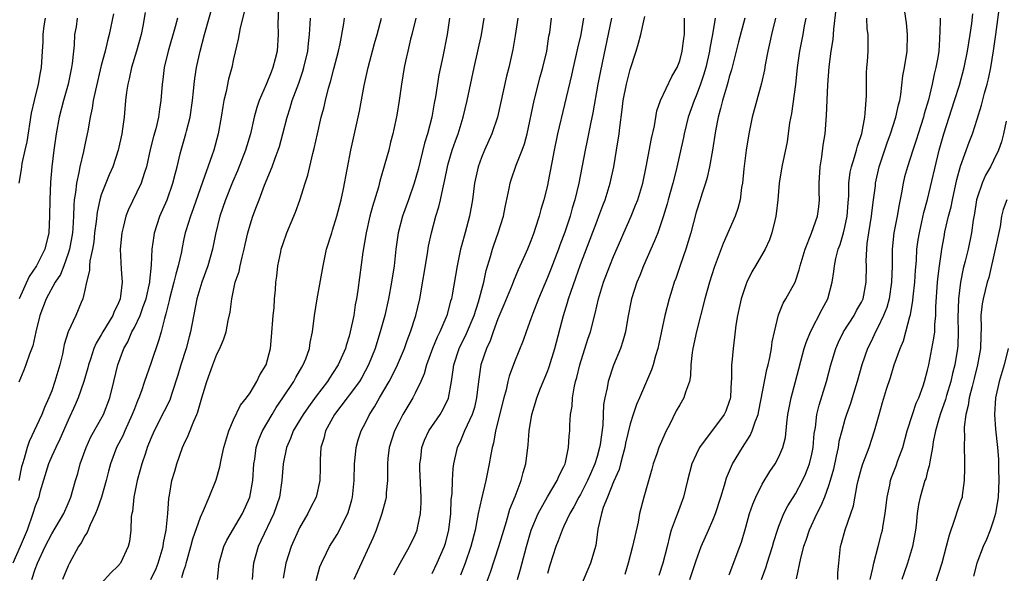
# Model space of a CAD drawing. Units: inches. Extents: x 2634000 to 2637000, y 1506000 to 1509000.
# Drawn here: x 2635647 to 2635766, y 1506174 to 1506241 of the extents above; entities that cross this region are included whole.
import ezdxf

# ---------------------------------------------------------------- set-up
doc = ezdxf.new("R2010")
doc.units = ezdxf.units.IN
doc.header["$MEASUREMENT"] = 0
doc.layers.add('LD26341506_2ft', color=100, linetype='Continuous')

msp = doc.modelspace()

# ---------------------------------------------------------------- linework, layer by layer
at = {"layer": 'LD26341506_2ft'}
for points, elevation in [([(2635750.04, 1506173), (2635750.38, 1506174.38), (2635750.49, 1506175), (2635751.03, 1506177), (2635751.43, 1506178.57), (2635751.53, 1506179), (2635751.61, 1506179.61), (2635751.86, 1506181), (2635752.11, 1506183), (2635752.42, 1506184.42), (2635752.52, 1506185), (2635752.65, 1506185.35), (2635753.21, 1506186.79), (2635753.42, 1506187.42), (2635754.01, 1506189), (2635754.55, 1506191), (2635755.18, 1506193), (2635755.64, 1506194.36), (2635755.93, 1506195), (2635756.47, 1506196.47), (2635756.64, 1506197), (2635757, 1506198.36), (2635757.14, 1506199), (2635757.78, 1506202.22), (2635757.87, 1506203), (2635757.89, 1506203.89), (2635758.01, 1506205), (2635758.02, 1506206.02), (2635758.21, 1506209), (2635758.27, 1506209.73), (2635758.43, 1506211), (2635758.69, 1506212.69), (2635758.72, 1506213), (2635759, 1506214.52), (2635759.11, 1506215.11), (2635759.55, 1506217), (2635759.84, 1506218.16), (2635760, 1506219), (2635760.56, 1506221.44), (2635761, 1506223.05), (2635762.03, 1506225.97), (2635762.44, 1506227), (2635763, 1506228.74), (2635763.55, 1506230.45), (2635763.9, 1506231.9), (2635764.22, 1506233), (2635764.37, 1506233.63), (2635764.65, 1506235), (2635764.97, 1506237.03), (2635765.25, 1506239), (2635765.9, 1506243.9)], 9292), ([(2635648.58, 1506173), (2635649, 1506174.26), (2635649.28, 1506175), (2635650.22, 1506177), (2635651, 1506178.55), (2635652.46, 1506181), (2635653, 1506182.2), (2635653.33, 1506183), (2635653.89, 1506185), (2635654.15, 1506185.85), (2635654.45, 1506187), (2635655.16, 1506189), (2635655.73, 1506190.27), (2635657.26, 1506193), (2635658.03, 1506195), (2635658.53, 1506197), (2635659, 1506199), (2635659.74, 1506201), (2635660.2, 1506201.8), (2635660.71, 1506203), (2635661, 1506203.54), (2635661.7, 1506205), (2635662.07, 1506206.07), (2635662.43, 1506207), (2635662.86, 1506209), (2635662.86, 1506209.14), (2635663.07, 1506211.07), (2635663.17, 1506213), (2635663.38, 1506214.62), (2635663.45, 1506215), (2635664.09, 1506217), (2635664.98, 1506219), (2635665.67, 1506221), (2635665.92, 1506222.08), (2635666.17, 1506223), (2635666.55, 1506224.55), (2635666.65, 1506225), (2635667.24, 1506227), (2635667.31, 1506227.31), (2635667.75, 1506229), (2635668.02, 1506231), (2635668.15, 1506232.15), (2635668.22, 1506233), (2635668.31, 1506233.69), (2635668.53, 1506235), (2635668.97, 1506237), (2635669.5, 1506239), (2635670.62, 1506243)], 9340), ([(2635678.47, 1506243), (2635678.37, 1506240.37), (2635678.41, 1506239), (2635678.28, 1506237), (2635678.06, 1506236.06), (2635677.78, 1506235), (2635677.54, 1506234.46), (2635676.94, 1506232.94), (2635676.1, 1506231), (2635675.83, 1506230.17), (2635675.52, 1506229), (2635675.04, 1506227), (2635674.44, 1506225), (2635673.49, 1506222.51), (2635672.88, 1506221.12), (2635672.02, 1506219), (2635671.34, 1506217), (2635670.84, 1506214.84), (2635670.47, 1506213), (2635669.88, 1506211), (2635669.16, 1506209), (2635668.58, 1506207), (2635667.81, 1506203), (2635667.62, 1506202.38), (2635667.26, 1506201), (2635666.61, 1506199), (2635666.25, 1506197.75), (2635665.54, 1506195.54), (2635665.38, 1506195), (2635665.28, 1506194.72), (2635664.62, 1506193.38), (2635663.39, 1506191), (2635663, 1506190.09), (2635662.57, 1506189), (2635662.33, 1506188.33), (2635661.9, 1506187), (2635661.72, 1506186.28), (2635661.33, 1506185), (2635660.93, 1506183), (2635660.77, 1506181.23), (2635660.69, 1506181), (2635660.63, 1506180.63), (2635660.56, 1506179), (2635660.4, 1506177.6), (2635660.27, 1506177), (2635659.32, 1506175), (2635659, 1506174.61), (2635658.17, 1506173.83), (2635657, 1506172.52)], 9336), ([(2635658.49, 1506241.51), (2635657.97, 1506239), (2635657.75, 1506238.25), (2635657.45, 1506237), (2635657, 1506235.27), (2635656.29, 1506232.29), (2635656.03, 1506231), (2635655.91, 1506230.09), (2635655.67, 1506229), (2635655.35, 1506227.35), (2635655.3, 1506227), (2635655, 1506225.64), (2635654.85, 1506224.85), (2635654.41, 1506223), (2635654.3, 1506222.3), (2635653.99, 1506221), (2635653.88, 1506219.88), (2635653.73, 1506219), (2635653.66, 1506218.34), (2635653.62, 1506217), (2635653.55, 1506215.55), (2635653.5, 1506215), (2635653.16, 1506213), (2635653, 1506212.48), (2635652.46, 1506211), (2635652.05, 1506209.95), (2635651.43, 1506209), (2635650.34, 1506207), (2635649.57, 1506205), (2635649.06, 1506203), (2635648.7, 1506201.3), (2635648.29, 1506200.29), (2635647.87, 1506199), (2635647.63, 1506198.37), (2635647, 1506196.89)], 9346), ([(2635662.32, 1506241.68), (2635662.03, 1506240.03), (2635661.81, 1506239), (2635661.25, 1506237), (2635660.66, 1506235), (2635660.37, 1506233.63), (2635660.2, 1506233), (2635660.04, 1506232.04), (2635659.92, 1506231), (2635659.76, 1506229), (2635659.58, 1506227.58), (2635659.5, 1506227), (2635659.06, 1506225), (2635658.4, 1506223), (2635657.97, 1506222.03), (2635657.54, 1506221), (2635657, 1506219.6), (2635656.82, 1506219), (2635656.49, 1506217.51), (2635656.38, 1506216.38), (2635656.19, 1506215), (2635656.08, 1506213.92), (2635655.93, 1506213), (2635655.62, 1506211.62), (2635655.58, 1506211), (2635655.57, 1506210.43), (2635655.2, 1506209), (2635655, 1506208.04), (2635654.76, 1506207), (2635654.57, 1506206.57), (2635653.92, 1506205), (2635652.99, 1506203), (2635652.52, 1506201.48), (2635652.44, 1506201), (2635652.29, 1506200.29), (2635651.98, 1506199), (2635651.39, 1506197), (2635651, 1506195.87), (2635650.66, 1506195), (2635650.14, 1506193.86), (2635649.82, 1506193), (2635648.26, 1506189.74), (2635648.01, 1506189), (2635647.66, 1506187.66), (2635647.45, 1506187), (2635647.35, 1506186.65), (2635647.01, 1506185)], 9344), ([(2635674.29, 1506241.71), (2635673.8, 1506239.8), (2635673.57, 1506238.43), (2635673, 1506236.07), (2635672.78, 1506235), (2635672.41, 1506233.59), (2635672.12, 1506232.12), (2635671.85, 1506231), (2635671.7, 1506230.3), (2635671.51, 1506229), (2635671.15, 1506227), (2635670.62, 1506225), (2635670.43, 1506224.43), (2635669, 1506220.45), (2635668.12, 1506217.88), (2635667.78, 1506217), (2635667.23, 1506215.23), (2635667.16, 1506215), (2635667, 1506214.25), (2635666.78, 1506213.22), (2635666.69, 1506212.69), (2635666.32, 1506211), (2635666.02, 1506209.98), (2635665.79, 1506209), (2635665.26, 1506207), (2635665.22, 1506206.78), (2635665, 1506205.98), (2635664.82, 1506205.18), (2635664.63, 1506204.63), (2635664.24, 1506203), (2635663.98, 1506202.02), (2635663, 1506199.15), (2635662.23, 1506197), (2635661.85, 1506195.85), (2635661.53, 1506195), (2635661.37, 1506194.63), (2635661, 1506193.7), (2635660.74, 1506193), (2635659.83, 1506191), (2635659.59, 1506190.41), (2635658.85, 1506189), (2635658.1, 1506187), (2635657.86, 1506186.14), (2635657.57, 1506185), (2635657.01, 1506182.99), (2635656.5, 1506181.5), (2635656.31, 1506181), (2635655.64, 1506179.64), (2635655.29, 1506178.71), (2635655, 1506178.3), (2635654.55, 1506177.45), (2635654.25, 1506177), (2635653.16, 1506175), (2635653, 1506174.65), (2635652.32, 1506173)], 9338), ([(2635703.01, 1506171), (2635704.1, 1506173.9), (2635705.13, 1506177), (2635705.71, 1506179), (2635706.05, 1506180.05), (2635706.46, 1506181.54), (2635707.08, 1506183.08), (2635707.8, 1506185), (2635708.05, 1506185.95), (2635708.37, 1506187), (2635708.68, 1506189.32), (2635708.8, 1506191), (2635709.12, 1506193), (2635709.57, 1506194.43), (2635709.72, 1506195), (2635710.17, 1506196.17), (2635711, 1506198.21), (2635711.22, 1506198.78), (2635711.9, 1506201), (2635712.94, 1506205), (2635713.43, 1506206.57), (2635713.54, 1506207), (2635713.81, 1506207.81), (2635714.45, 1506209.55), (2635715, 1506211.14), (2635717, 1506216.44), (2635717.23, 1506217), (2635717.69, 1506218.31), (2635717.97, 1506219), (2635718.58, 1506221), (2635719.02, 1506223), (2635719.35, 1506225), (2635719.66, 1506227), (2635719.74, 1506227.74), (2635720.06, 1506229.94), (2635720.18, 1506231), (2635720.55, 1506233), (2635721, 1506234.78), (2635721.72, 1506237), (2635722.02, 1506237.98), (2635722.29, 1506239), (2635722.65, 1506240.65), (2635722.8, 1506241.2)], 9314), ([(2635728.22, 1506173), (2635729, 1506175.33), (2635729.61, 1506177), (2635730.47, 1506179), (2635731, 1506180.18), (2635731.33, 1506181), (2635731.99, 1506183), (2635732.44, 1506184.44), (2635732.68, 1506185.32), (2635733.26, 1506186.74), (2635733.39, 1506187), (2635734.59, 1506189), (2635735.55, 1506190.45), (2635735.77, 1506191), (2635736.12, 1506192.12), (2635736.48, 1506193), (2635736.58, 1506193.43), (2635737.56, 1506198.44), (2635737.7, 1506199), (2635737.91, 1506199.91), (2635738.11, 1506201), (2635738.2, 1506201.8), (2635738.46, 1506203), (2635738.95, 1506205.05), (2635739.53, 1506206.47), (2635739.85, 1506207), (2635740.97, 1506209.03), (2635741.48, 1506210.52), (2635741.58, 1506211), (2635742.17, 1506213), (2635742.96, 1506214.96), (2635743.69, 1506217), (2635743.85, 1506218.15), (2635743.94, 1506219), (2635743.9, 1506219.9), (2635743.9, 1506221), (2635744, 1506223), (2635744.2, 1506224.2), (2635744.38, 1506225.62), (2635744.61, 1506227), (2635744.79, 1506229.21), (2635744.92, 1506232.92), (2635745.08, 1506235.08), (2635745.35, 1506237), (2635745.58, 1506238.42), (2635745.67, 1506239.67), (2635745.94, 1506242.06)], 9302), ([(2635736.92, 1506173), (2635737.46, 1506174.54), (2635737.58, 1506175), (2635738.22, 1506177), (2635738.38, 1506177.62), (2635738.82, 1506179), (2635739, 1506179.48), (2635739.62, 1506181), (2635740.08, 1506181.92), (2635741, 1506183.38), (2635741.87, 1506185), (2635742.23, 1506185.77), (2635742.72, 1506187), (2635743, 1506188.21), (2635743.15, 1506189), (2635743.29, 1506190.71), (2635743.43, 1506191.43), (2635743.62, 1506193), (2635743.89, 1506194.11), (2635744.78, 1506197), (2635745.3, 1506199), (2635745.89, 1506201), (2635746.23, 1506201.77), (2635746.83, 1506203), (2635748.11, 1506205), (2635748.42, 1506205.58), (2635749, 1506206.6), (2635749.19, 1506207), (2635749.58, 1506209), (2635749.6, 1506211), (2635749.59, 1506211.59), (2635749.64, 1506213), (2635749.7, 1506213.7), (2635749.88, 1506215), (2635750.21, 1506217), (2635750.28, 1506217.72), (2635750.47, 1506219), (2635750.69, 1506220.69), (2635750.72, 1506221), (2635751.16, 1506223), (2635752.1, 1506225.9), (2635752.51, 1506227), (2635753.17, 1506229), (2635753.49, 1506230.51), (2635753.63, 1506231), (2635753.76, 1506231.76), (2635754.01, 1506233.99), (2635754.2, 1506235), (2635754.53, 1506237), (2635754.59, 1506239), (2635754.44, 1506240.44), (2635754.24, 1506241.76)], 9298), ([(2635746.15, 1506173), (2635746.16, 1506173.84), (2635746.25, 1506175), (2635746.47, 1506177), (2635746.6, 1506177.4), (2635747.02, 1506179.02), (2635747.73, 1506181), (2635748.05, 1506181.95), (2635748.49, 1506184.49), (2635748.61, 1506185), (2635749, 1506186.5), (2635749.15, 1506187), (2635749.93, 1506189), (2635750.6, 1506191), (2635751.13, 1506193), (2635751.55, 1506194.45), (2635752.05, 1506196.05), (2635752.51, 1506197.49), (2635752.97, 1506199), (2635753.69, 1506201), (2635754.08, 1506201.92), (2635754.39, 1506203), (2635754.86, 1506204.86), (2635754.93, 1506205.07), (2635755.22, 1506206.78), (2635755.25, 1506207.25), (2635755.45, 1506209), (2635755.54, 1506210.46), (2635755.65, 1506211.65), (2635755.72, 1506213), (2635755.87, 1506214.13), (2635756.01, 1506215), (2635756.32, 1506216.32), (2635756.56, 1506217.44), (2635757, 1506219.02), (2635758.42, 1506225), (2635758.96, 1506227), (2635760.28, 1506231), (2635760.86, 1506232.86), (2635761.43, 1506235), (2635761.83, 1506237), (2635761.98, 1506238.02), (2635762.15, 1506239), (2635762.36, 1506240.36), (2635762.5, 1506241.5)], 9294), ([(2635666.24, 1506241), (2635665.94, 1506239.94), (2635665.08, 1506237), (2635664.62, 1506235), (2635664.45, 1506233.55), (2635664.37, 1506233), (2635664.22, 1506231), (2635664.04, 1506229.96), (2635663.92, 1506229), (2635663.58, 1506227.58), (2635663.33, 1506226.67), (2635662.93, 1506225.07), (2635662.46, 1506223), (2635662.18, 1506222.18), (2635661.82, 1506221), (2635660.27, 1506217.73), (2635659.98, 1506217), (2635659.65, 1506215.65), (2635659.47, 1506215), (2635659.29, 1506213), (2635659.41, 1506210.59), (2635659.53, 1506209), (2635659.34, 1506207.34), (2635659.28, 1506207), (2635659, 1506206.33), (2635658.55, 1506205.45), (2635658.39, 1506205), (2635657.2, 1506203), (2635657, 1506202.63), (2635656.38, 1506201.62), (2635656.1, 1506201), (2635655.68, 1506199.68), (2635655.44, 1506199), (2635655.36, 1506198.64), (2635654.89, 1506197), (2635654.2, 1506195), (2635653.84, 1506194.16), (2635653, 1506192.31), (2635652, 1506190), (2635651.48, 1506189), (2635651, 1506187.93), (2635650.62, 1506187), (2635649.58, 1506183.58), (2635649.42, 1506183), (2635649, 1506181.89), (2635648.73, 1506181), (2635648.01, 1506179), (2635647.18, 1506177), (2635646.28, 1506175)], 9342), ([(2635650.2, 1506241), (2635650.06, 1506240.06), (2635649.93, 1506239), (2635649.93, 1506238.07), (2635649.84, 1506237), (2635649.74, 1506235), (2635649.61, 1506234.39), (2635649.37, 1506233), (2635648.86, 1506231), (2635648.52, 1506229.48), (2635647.97, 1506226.03), (2635647.76, 1506225), (2635647.4, 1506223.4), (2635647.35, 1506223), (2635647.32, 1506222.68), (2635647.03, 1506221)], 9350), ([(2635654.08, 1506241), (2635653.94, 1506239.94), (2635653.77, 1506239), (2635653.72, 1506237.72), (2635653.63, 1506237), (2635653.49, 1506235.49), (2635653.41, 1506235), (2635652.98, 1506233), (2635652.43, 1506231), (2635651.92, 1506229), (2635651.52, 1506227), (2635651.24, 1506225), (2635651.03, 1506222.97), (2635650.87, 1506221.13), (2635650.77, 1506219), (2635650.74, 1506217), (2635650.64, 1506215), (2635650.15, 1506213), (2635649.15, 1506211), (2635648.28, 1506209.72), (2635647.06, 1506207)], 9348), ([(2635663, 1506173), (2635663.65, 1506174.35), (2635663.9, 1506175), (2635664.48, 1506177), (2635664.54, 1506177.46), (2635664.84, 1506179), (2635665.04, 1506181), (2635665.16, 1506182.84), (2635665.24, 1506183.24), (2635665.55, 1506185), (2635665.88, 1506186.12), (2635666.15, 1506187), (2635666.83, 1506189), (2635667, 1506189.38), (2635667.53, 1506190.47), (2635668.18, 1506192.18), (2635668.56, 1506193), (2635668.69, 1506193.31), (2635669, 1506194.45), (2635669.18, 1506195), (2635669.77, 1506197), (2635670.48, 1506199), (2635671, 1506200.3), (2635671.36, 1506201), (2635671.85, 1506202.15), (2635672.12, 1506203), (2635672.37, 1506204.37), (2635672.6, 1506205.4), (2635672.79, 1506207), (2635673.22, 1506209), (2635673.67, 1506210.33), (2635673.79, 1506211), (2635674.04, 1506212.04), (2635674.3, 1506213), (2635674.41, 1506213.59), (2635674.74, 1506215), (2635675, 1506215.95), (2635675.33, 1506217), (2635675.8, 1506218.2), (2635676.09, 1506219), (2635676.77, 1506220.77), (2635677.67, 1506223), (2635678.03, 1506224.03), (2635678.4, 1506225), (2635678.55, 1506225.45), (2635678.99, 1506227), (2635679.5, 1506229), (2635679.86, 1506230.14), (2635680.11, 1506231), (2635680.89, 1506233.11), (2635681.41, 1506234.59), (2635681.53, 1506235), (2635681.99, 1506237), (2635682.07, 1506237.93), (2635682.2, 1506239), (2635682.29, 1506240.29), (2635682.3, 1506241)], 9334), ([(2635666.76, 1506173.24), (2635667, 1506174.09), (2635667.24, 1506174.76), (2635667.28, 1506175), (2635667.38, 1506175.38), (2635667.84, 1506177), (2635668.08, 1506177.92), (2635669, 1506180.58), (2635669.37, 1506181.37), (2635670.06, 1506183), (2635670.91, 1506185.09), (2635671.35, 1506186.65), (2635671.5, 1506187.5), (2635671.84, 1506189), (2635672.42, 1506191), (2635673, 1506192.34), (2635673.86, 1506194.14), (2635674.58, 1506195), (2635675, 1506195.63), (2635675.84, 1506197), (2635676.19, 1506197.81), (2635676.96, 1506199), (2635677.46, 1506201), (2635677.6, 1506202.4), (2635677.82, 1506205), (2635677.93, 1506205.93), (2635677.98, 1506207), (2635678.09, 1506208.09), (2635678.14, 1506209), (2635678.25, 1506209.75), (2635678.38, 1506211), (2635678.71, 1506212.71), (2635678.78, 1506213), (2635679, 1506213.72), (2635679.45, 1506215), (2635680.51, 1506217.49), (2635681.04, 1506218.96), (2635681.68, 1506221), (2635682.01, 1506221.99), (2635682.6, 1506224.6), (2635682.78, 1506225.22), (2635683.15, 1506227), (2635683.62, 1506229), (2635683.92, 1506230.08), (2635684.13, 1506231), (2635684.51, 1506232.51), (2635684.74, 1506233.26), (2635685.15, 1506234.85), (2635685.69, 1506237), (2635685.89, 1506237.89), (2635686.34, 1506240.34), (2635686.44, 1506241)], 9332), ([(2635671.05, 1506173), (2635671.27, 1506175), (2635671.82, 1506177), (2635672.21, 1506177.79), (2635674.09, 1506181), (2635674.98, 1506183), (2635675.34, 1506185), (2635675.48, 1506187), (2635675.58, 1506187.58), (2635675.76, 1506189), (2635676.05, 1506189.95), (2635676.49, 1506191), (2635677.66, 1506193), (2635678.17, 1506193.83), (2635678.98, 1506195), (2635680.31, 1506197), (2635680.54, 1506197.46), (2635681.27, 1506198.73), (2635681.45, 1506199), (2635681.75, 1506199.75), (2635682.18, 1506201), (2635682.28, 1506201.72), (2635682.56, 1506203), (2635682.81, 1506205), (2635683.12, 1506207), (2635683.85, 1506211), (2635684.27, 1506213), (2635684.89, 1506215), (2635685, 1506215.31), (2635685.51, 1506217), (2635686.03, 1506219), (2635686.31, 1506220.31), (2635687.22, 1506225), (2635687.53, 1506226.47), (2635688.26, 1506229.74), (2635688.82, 1506232.82), (2635689.29, 1506235), (2635690.08, 1506237.92), (2635690.4, 1506239), (2635690.9, 1506241)], 9330), ([(2635695.05, 1506241), (2635694.6, 1506239), (2635694.44, 1506238.44), (2635694.08, 1506237), (2635693.8, 1506235.8), (2635693.64, 1506235), (2635693.32, 1506233), (2635693.06, 1506231), (2635692.77, 1506229.23), (2635692.3, 1506227), (2635692.02, 1506225.98), (2635691.79, 1506225), (2635691.33, 1506223.33), (2635690.73, 1506221.27), (2635690.54, 1506220.54), (2635689.81, 1506218.19), (2635689.5, 1506217), (2635689.04, 1506215), (2635688.66, 1506212.66), (2635688.06, 1506208.06), (2635687.89, 1506207), (2635687.74, 1506206.26), (2635687.55, 1506205), (2635687.14, 1506203), (2635687, 1506202.49), (2635686.64, 1506201.36), (2635686.55, 1506201), (2635685.68, 1506199), (2635685, 1506197.94), (2635684.61, 1506197.39), (2635684.38, 1506197), (2635683, 1506195.2), (2635682.07, 1506193.93), (2635681.43, 1506193), (2635680.23, 1506191), (2635679.9, 1506190.1), (2635679.4, 1506189), (2635679, 1506187), (2635678.85, 1506185), (2635678.55, 1506183), (2635677.9, 1506181), (2635676.32, 1506177.68), (2635675.98, 1506177), (2635675.43, 1506175), (2635675.38, 1506174.62), (2635675.24, 1506173)], 9328), ([(2635699.15, 1506241), (2635698.85, 1506239), (2635698.34, 1506236.34), (2635697.87, 1506234.13), (2635697.46, 1506231.46), (2635697.3, 1506230.7), (2635697.01, 1506229), (2635696.48, 1506227), (2635696.13, 1506225.87), (2635695.33, 1506222.67), (2635694.88, 1506221), (2635694.19, 1506219), (2635693.46, 1506217), (2635692.93, 1506215), (2635692.66, 1506213), (2635692.44, 1506211), (2635692.13, 1506209), (2635691.76, 1506207), (2635691.31, 1506205), (2635690.76, 1506203), (2635690.33, 1506201.67), (2635690.13, 1506201), (2635689.35, 1506199), (2635688.53, 1506197.47), (2635688.24, 1506197), (2635687, 1506195.32), (2635686.75, 1506195), (2635686.01, 1506193.99), (2635685.21, 1506193), (2635684.13, 1506191), (2635683.92, 1506190.08), (2635683.57, 1506189), (2635683.49, 1506187.49), (2635683.48, 1506186.52), (2635683.43, 1506185), (2635682.99, 1506183), (2635682.32, 1506181.68), (2635682.01, 1506181), (2635681, 1506179.28), (2635679.96, 1506177), (2635679.34, 1506175), (2635679, 1506173.17)], 9326), ([(2635683, 1506172.91), (2635683.46, 1506174.54), (2635683.64, 1506175), (2635684.26, 1506176.26), (2635684.6, 1506177), (2635685.53, 1506178.47), (2635685.82, 1506179), (2635686.64, 1506180.64), (2635686.84, 1506181), (2635687, 1506181.52), (2635687.32, 1506182.68), (2635687.4, 1506183), (2635687.6, 1506185), (2635687.64, 1506187), (2635687.74, 1506187.74), (2635687.83, 1506189), (2635688.07, 1506189.93), (2635688.44, 1506191), (2635689, 1506192.05), (2635689.47, 1506193), (2635690.08, 1506193.92), (2635690.68, 1506195), (2635691.84, 1506197), (2635692.24, 1506197.76), (2635692.84, 1506199), (2635693.69, 1506201), (2635694.03, 1506201.97), (2635694.44, 1506203), (2635695.08, 1506205), (2635695.54, 1506207), (2635696.49, 1506212.49), (2635696.62, 1506213.38), (2635696.95, 1506215), (2635697.49, 1506217), (2635697.87, 1506218.13), (2635698.06, 1506219), (2635698.32, 1506220.32), (2635698.59, 1506221.41), (2635698.91, 1506223), (2635699, 1506223.34), (2635699.48, 1506225), (2635699.86, 1506226.14), (2635700.19, 1506227), (2635700.81, 1506229), (2635701.28, 1506231), (2635702.12, 1506235), (2635703.01, 1506238.99), (2635703.34, 1506241)], 9324), ([(2635707.43, 1506241), (2635707.1, 1506238.9), (2635706.8, 1506237.2), (2635706.31, 1506235), (2635706.05, 1506233.95), (2635705.33, 1506230.67), (2635704.94, 1506229), (2635704.28, 1506227), (2635703.36, 1506225), (2635703, 1506224.12), (2635702.6, 1506223), (2635702.18, 1506221), (2635701.91, 1506219), (2635701.55, 1506217), (2635701.03, 1506215.03), (2635700.58, 1506213.42), (2635700.49, 1506213), (2635700.08, 1506211), (2635699.47, 1506207.47), (2635699.37, 1506207), (2635699.27, 1506206.73), (2635698.81, 1506205), (2635698.69, 1506204.69), (2635697.96, 1506203), (2635697.64, 1506202.36), (2635697.08, 1506201), (2635696.37, 1506199), (2635696.09, 1506197.91), (2635695.68, 1506197), (2635695, 1506195.57), (2635694.71, 1506195), (2635693.51, 1506193), (2635693, 1506192.04), (2635692.5, 1506191), (2635691.85, 1506189), (2635691.68, 1506187.68), (2635691.62, 1506187), (2635691.64, 1506186.36), (2635691.62, 1506185), (2635691.49, 1506183.49), (2635691.47, 1506183), (2635691.4, 1506182.6), (2635690.96, 1506181), (2635690.25, 1506179), (2635689.89, 1506178.11), (2635688, 1506174), (2635687.58, 1506173)], 9322), ([(2635692.42, 1506173.58), (2635693.19, 1506175), (2635694.3, 1506177), (2635695, 1506178.42), (2635695.23, 1506179), (2635695.27, 1506179.27), (2635695.63, 1506181), (2635695.7, 1506182.3), (2635695.7, 1506183), (2635695.57, 1506186.43), (2635695.56, 1506187), (2635695.66, 1506187.66), (2635695.79, 1506189), (2635696.12, 1506189.88), (2635696.64, 1506191), (2635698, 1506193), (2635698.37, 1506193.63), (2635699.04, 1506194.96), (2635699.4, 1506197), (2635699.59, 1506198.41), (2635699.66, 1506199), (2635700.3, 1506201), (2635701.2, 1506202.8), (2635702.11, 1506205), (2635702.65, 1506206.65), (2635703.28, 1506209), (2635703.57, 1506210.43), (2635704.11, 1506212.11), (2635704.35, 1506213), (2635704.5, 1506213.5), (2635705.03, 1506215), (2635705.66, 1506217), (2635705.89, 1506218.11), (2635706.38, 1506220.38), (2635706.49, 1506221), (2635706.6, 1506221.4), (2635707.2, 1506223.2), (2635707.92, 1506225), (2635708.21, 1506225.79), (2635708.54, 1506227), (2635709.37, 1506231), (2635710.11, 1506233.89), (2635710.43, 1506235), (2635710.91, 1506237), (2635711.18, 1506238.82), (2635711.27, 1506239.27), (2635711.49, 1506241)], 9320), ([(2635715.38, 1506241), (2635715.03, 1506239.03), (2635714.63, 1506237.37), (2635714.56, 1506237), (2635714.1, 1506235), (2635713.91, 1506234.09), (2635712.23, 1506227), (2635711.8, 1506225), (2635711.51, 1506223.51), (2635711.06, 1506221), (2635711, 1506220.72), (2635710.57, 1506219), (2635710.19, 1506217.81), (2635709.98, 1506217), (2635709.53, 1506215.53), (2635709.35, 1506215), (2635709, 1506214.04), (2635708.58, 1506213), (2635708.27, 1506212.27), (2635707.47, 1506210.53), (2635706.87, 1506209.13), (2635706.71, 1506208.71), (2635705.71, 1506206.29), (2635705, 1506204.59), (2635704.43, 1506203), (2635704.07, 1506201.93), (2635703.62, 1506201), (2635702.93, 1506199), (2635702.64, 1506197), (2635702.43, 1506195), (2635702.16, 1506193.84), (2635701.89, 1506193), (2635700.97, 1506191), (2635700.38, 1506189.62), (2635700.08, 1506189), (2635699.63, 1506187), (2635699.55, 1506186.45), (2635699.45, 1506185), (2635699.42, 1506183.42), (2635699.32, 1506182.68), (2635699.26, 1506181), (2635699.04, 1506179.04), (2635698.61, 1506177.39), (2635698.49, 1506177), (2635697.62, 1506175), (2635697, 1506173.71)], 9318), ([(2635718.73, 1506241), (2635717.4, 1506234.6), (2635717.09, 1506233), (2635716.49, 1506229.51), (2635716.21, 1506228.21), (2635715.82, 1506226.18), (2635715.56, 1506225), (2635714.78, 1506221), (2635714.31, 1506219), (2635714, 1506218), (2635713.73, 1506217), (2635713.09, 1506215.09), (2635712.5, 1506213.5), (2635712.33, 1506213), (2635711.41, 1506210.59), (2635711, 1506209.57), (2635709.9, 1506207), (2635709.22, 1506205.22), (2635709, 1506204.57), (2635708.41, 1506203), (2635708.04, 1506201.95), (2635707, 1506199.36), (2635706.37, 1506197.63), (2635706.22, 1506197), (2635706, 1506196), (2635705.71, 1506195), (2635704.72, 1506191), (2635704.47, 1506189.53), (2635704.31, 1506189), (2635704.15, 1506188.15), (2635703.96, 1506187), (2635703.78, 1506186.22), (2635703.55, 1506185), (2635703, 1506182.77), (2635702.63, 1506181), (2635702.55, 1506180.55), (2635702.24, 1506179), (2635701.73, 1506177), (2635701.03, 1506175), (2635700.48, 1506173.52)], 9316), ([(2635707.39, 1506173), (2635707.75, 1506174.25), (2635708.24, 1506176.24), (2635708.45, 1506177), (2635709.02, 1506179), (2635709.87, 1506181), (2635711, 1506183.04), (2635712.19, 1506185), (2635712.41, 1506185.59), (2635713, 1506186.71), (2635713.13, 1506187), (2635713.18, 1506187.18), (2635713.56, 1506189), (2635713.63, 1506190.37), (2635713.71, 1506191), (2635713.71, 1506191.71), (2635713.8, 1506193), (2635713.98, 1506194.02), (2635714.03, 1506195), (2635714.23, 1506196.23), (2635714.41, 1506197), (2635714.54, 1506197.46), (2635714.91, 1506199), (2635715.9, 1506202.1), (2635716.2, 1506203), (2635716.79, 1506205.21), (2635717.18, 1506207), (2635717.79, 1506209), (2635718.55, 1506211), (2635719, 1506212.11), (2635719.87, 1506214.13), (2635720.23, 1506215), (2635721.11, 1506217), (2635721.67, 1506218.33), (2635721.93, 1506219), (2635722.53, 1506221), (2635722.94, 1506223), (2635723.58, 1506226.42), (2635723.94, 1506227.94), (2635724.24, 1506229.76), (2635724.66, 1506231), (2635726.07, 1506233.93), (2635726.68, 1506235), (2635727, 1506235.84), (2635727.3, 1506237), (2635727.49, 1506238.51), (2635727.57, 1506239), (2635727.6, 1506239.6), (2635727.6, 1506241)], 9312), ([(2635731.3, 1506241), (2635730.97, 1506239), (2635730.64, 1506237.36), (2635730.59, 1506237), (2635730.15, 1506235), (2635729.9, 1506234.1), (2635729.53, 1506233), (2635729, 1506231.6), (2635728.74, 1506231), (2635728.04, 1506229), (2635727.54, 1506227), (2635727.46, 1506226.54), (2635726.58, 1506222.58), (2635726.18, 1506221), (2635725.61, 1506219), (2635725.49, 1506218.51), (2635725, 1506216.94), (2635724.34, 1506215), (2635723.97, 1506214.03), (2635722.63, 1506211), (2635722.16, 1506209.84), (2635721.81, 1506209), (2635721.17, 1506207), (2635720.73, 1506204.73), (2635720.43, 1506203), (2635720.14, 1506201.86), (2635719.83, 1506201), (2635719, 1506198.97), (2635718.34, 1506197), (2635718.22, 1506196.22), (2635717.93, 1506195), (2635717.79, 1506194.21), (2635717.69, 1506191.69), (2635717.38, 1506189.38), (2635717.31, 1506189), (2635717, 1506187.89), (2635716.72, 1506187), (2635716.19, 1506185.81), (2635715.85, 1506185), (2635715, 1506183.32), (2635714.81, 1506183), (2635714.19, 1506181.81), (2635713.7, 1506181), (2635713, 1506179.48), (2635712.76, 1506179), (2635712.3, 1506177.7), (2635712.02, 1506177), (2635711.27, 1506174.73), (2635711, 1506173.75)], 9310), ([(2635734.89, 1506241), (2635734.13, 1506238.13), (2635733.27, 1506234.73), (2635733, 1506233.88), (2635732.82, 1506233.18), (2635732.65, 1506232.65), (2635732.17, 1506231), (2635731.96, 1506230.04), (2635731.65, 1506229), (2635731.34, 1506227.34), (2635730.98, 1506225.02), (2635730.61, 1506223), (2635730.32, 1506221.68), (2635730.11, 1506221), (2635729.68, 1506219.68), (2635729.48, 1506219), (2635729, 1506217.5), (2635728.35, 1506215), (2635728.04, 1506213.96), (2635727.74, 1506213), (2635727.04, 1506211.04), (2635726.53, 1506209.47), (2635726.34, 1506209), (2635726.05, 1506208.05), (2635725.74, 1506207), (2635725.21, 1506205), (2635724.46, 1506201.54), (2635724.36, 1506201), (2635724.09, 1506200.09), (2635723.81, 1506199), (2635723.61, 1506198.39), (2635722.13, 1506195), (2635721.79, 1506194.21), (2635721.36, 1506193), (2635721, 1506191.88), (2635720.46, 1506189.54), (2635720.36, 1506189), (2635720.11, 1506188.11), (2635719.85, 1506187), (2635719.67, 1506186.33), (2635719, 1506184.82), (2635718.25, 1506183), (2635717.75, 1506181.75), (2635717.52, 1506181), (2635717.11, 1506179.11), (2635716.85, 1506177.15), (2635716.22, 1506175), (2635715, 1506172.13)], 9308), ([(2635738.59, 1506241), (2635738.12, 1506239), (2635737.93, 1506238.07), (2635737.67, 1506237), (2635737.35, 1506235.35), (2635737.26, 1506234.74), (2635736.9, 1506233.1), (2635735.79, 1506229), (2635735.36, 1506227), (2635735.03, 1506225), (2635734.75, 1506222.75), (2635734.59, 1506221), (2635734.5, 1506220.5), (2635734.31, 1506219), (2635734.04, 1506217.96), (2635733.71, 1506217), (2635732.28, 1506213.72), (2635731.19, 1506210.81), (2635730.59, 1506209), (2635730.03, 1506207), (2635729.04, 1506203.04), (2635728.61, 1506201), (2635728.52, 1506200.52), (2635728.36, 1506199), (2635728.32, 1506197.68), (2635728.18, 1506197), (2635727.71, 1506195.7), (2635727.52, 1506195), (2635727, 1506194.16), (2635726.58, 1506193.42), (2635725.75, 1506191.75), (2635725.35, 1506191), (2635724.62, 1506189.38), (2635724.48, 1506189), (2635724.24, 1506188.24), (2635723.81, 1506187), (2635723.64, 1506186.36), (2635722.65, 1506183), (2635722.15, 1506181), (2635721.96, 1506179.96), (2635721.29, 1506177), (2635720.76, 1506175), (2635720.37, 1506173.63)], 9306), ([(2635742.25, 1506241), (2635742.07, 1506240.07), (2635741.89, 1506239), (2635741.51, 1506237), (2635741.21, 1506235), (2635741, 1506232.96), (2635740.54, 1506229.46), (2635740.31, 1506228.31), (2635739.99, 1506226.01), (2635739.37, 1506223), (2635739.06, 1506221), (2635738.89, 1506219), (2635738.69, 1506217.31), (2635738.64, 1506217), (2635738.5, 1506216.5), (2635738.16, 1506215), (2635737.86, 1506214.14), (2635737.34, 1506213), (2635736.18, 1506211), (2635735.73, 1506210.27), (2635735.11, 1506209), (2635735, 1506208.71), (2635734.44, 1506207), (2635734.27, 1506206.27), (2635734.01, 1506205), (2635733.81, 1506203.81), (2635733.64, 1506202.36), (2635733.46, 1506201), (2635733.31, 1506199.31), (2635733.26, 1506199), (2635733.26, 1506197.26), (2635733.22, 1506197), (2635733.14, 1506195.14), (2635733.1, 1506194.9), (2635733, 1506194.58), (2635732.59, 1506193.41), (2635732.4, 1506193), (2635729.41, 1506189), (2635729, 1506188.16), (2635728.48, 1506187), (2635727.96, 1506185), (2635727.47, 1506183), (2635727, 1506181.76), (2635726.72, 1506181), (2635726.59, 1506180.59), (2635725.99, 1506179), (2635725.76, 1506178.24), (2635725.47, 1506177), (2635724.97, 1506175), (2635724.49, 1506173.51)], 9304), ([(2635733, 1506173.58), (2635734.28, 1506177), (2635734.47, 1506177.53), (2635735, 1506179.34), (2635735.46, 1506181), (2635735.85, 1506182.15), (2635736.21, 1506183), (2635737, 1506184.57), (2635737.92, 1506186.08), (2635738.54, 1506187), (2635739, 1506187.86), (2635739.48, 1506189), (2635739.79, 1506190.21), (2635739.96, 1506191.96), (2635740.11, 1506193), (2635740.48, 1506195), (2635741, 1506197), (2635742.08, 1506201), (2635742.29, 1506201.71), (2635742.82, 1506203), (2635744.24, 1506205.76), (2635744.92, 1506207), (2635745.46, 1506209), (2635745.67, 1506210.33), (2635745.72, 1506211), (2635745.89, 1506211.89), (2635746.18, 1506213), (2635746.42, 1506213.58), (2635746.83, 1506215), (2635747, 1506215.66), (2635747.29, 1506217), (2635747.39, 1506218.61), (2635747.47, 1506219.47), (2635747.47, 1506221), (2635747.64, 1506222.36), (2635747.78, 1506223), (2635748.16, 1506224.16), (2635748.39, 1506225), (2635748.51, 1506225.49), (2635749.03, 1506227.03), (2635749.4, 1506229), (2635749.47, 1506229.47), (2635749.6, 1506231.6), (2635749.6, 1506233), (2635749.63, 1506234.37), (2635749.67, 1506235), (2635749.75, 1506235.75), (2635749.81, 1506237), (2635749.8, 1506237.8), (2635749.81, 1506239), (2635749.69, 1506239.69), (2635749.64, 1506241)], 9300), ([(2635758.51, 1506241), (2635758.53, 1506240.53), (2635758.45, 1506238.45), (2635758.35, 1506237), (2635758.23, 1506236.23), (2635758.01, 1506235), (2635757.79, 1506234.21), (2635757.54, 1506233), (2635757.11, 1506231.11), (2635756.61, 1506229.39), (2635756.52, 1506229), (2635755.86, 1506227), (2635755.66, 1506226.34), (2635755.2, 1506225), (2635754.56, 1506223), (2635754.23, 1506221.77), (2635754.04, 1506221), (2635753.85, 1506219.85), (2635753.56, 1506218.44), (2635753.31, 1506217), (2635752.92, 1506215), (2635752.73, 1506213), (2635752.72, 1506211), (2635752.65, 1506209), (2635752.34, 1506207), (2635752.06, 1506205.94), (2635751.68, 1506205), (2635751, 1506203.54), (2635750.7, 1506203), (2635750.16, 1506201.84), (2635749.74, 1506201), (2635749.04, 1506199), (2635748.47, 1506197), (2635747.87, 1506195), (2635747.67, 1506194.33), (2635747.2, 1506193), (2635747, 1506192.37), (2635746.61, 1506191), (2635746.28, 1506189.72), (2635746.17, 1506189), (2635745.96, 1506187.96), (2635745.61, 1506186.39), (2635745.21, 1506185), (2635745, 1506184.37), (2635744.51, 1506183), (2635744.08, 1506181.92), (2635743.59, 1506181), (2635742.66, 1506179), (2635742.26, 1506177.74), (2635741.99, 1506177), (2635741.61, 1506175.61), (2635741.1, 1506173.1)], 9296), ([(2635766.51, 1506228.51), (2635766.21, 1506227), (2635765.97, 1506226.03), (2635765.6, 1506225), (2635765, 1506223.77), (2635764.61, 1506223), (2635764.03, 1506221.97), (2635763.6, 1506221), (2635763, 1506219.23), (2635762.94, 1506219), (2635762.67, 1506217.33), (2635762.51, 1506216.51), (2635762.3, 1506215), (2635761.9, 1506213), (2635761.56, 1506211.56), (2635761.33, 1506210.67), (2635760.97, 1506209.03), (2635760.73, 1506207), (2635760.68, 1506204.68), (2635760.72, 1506203), (2635760.67, 1506201.33), (2635760.63, 1506201), (2635760.31, 1506199), (2635760.04, 1506197.97), (2635759.81, 1506197), (2635759.29, 1506195.29), (2635759.17, 1506194.83), (2635758.52, 1506193), (2635758.31, 1506192.31), (2635757.97, 1506191), (2635757.7, 1506189.7), (2635757.61, 1506189), (2635757.26, 1506187.26), (2635757.21, 1506186.79), (2635757, 1506186.12), (2635756.78, 1506185.22), (2635756.69, 1506185), (2635756.11, 1506183), (2635755.92, 1506182.08), (2635755.75, 1506181), (2635755.61, 1506179.61), (2635755.53, 1506179), (2635755.19, 1506177), (2635754.58, 1506175), (2635754.17, 1506173.83), (2635753.89, 1506173)], 9290), ([(2635766.6, 1506219), (2635766.17, 1506217.83), (2635765.97, 1506217), (2635765.77, 1506215.77), (2635765.2, 1506213), (2635764.41, 1506209.59), (2635764.23, 1506209), (2635763.72, 1506207), (2635763.61, 1506206.39), (2635763.45, 1506205), (2635763.48, 1506203.48), (2635763.44, 1506202.56), (2635763.4, 1506201), (2635763.06, 1506199), (2635762.65, 1506197.35), (2635762.39, 1506196.39), (2635762.05, 1506195), (2635761.93, 1506194.07), (2635761.63, 1506193), (2635761.44, 1506191.44), (2635761.44, 1506191), (2635761.47, 1506190.53), (2635761.45, 1506189), (2635761.46, 1506187.46), (2635761.49, 1506186.51), (2635761.44, 1506185), (2635761.18, 1506183.18), (2635761.17, 1506183), (2635761, 1506182.48), (2635760.61, 1506181.39), (2635760.28, 1506180.28), (2635759.6, 1506178.4), (2635759.27, 1506177), (2635758.71, 1506175), (2635757.42, 1506171)], 9288), ([(2635766.75, 1506201), (2635766.28, 1506199), (2635765.68, 1506197), (2635765.23, 1506195), (2635765.09, 1506193), (2635765.23, 1506191.23), (2635765.48, 1506189), (2635765.57, 1506187.57), (2635765.59, 1506187), (2635765.58, 1506186.42), (2635765.61, 1506185), (2635765.53, 1506183), (2635765.25, 1506181.25), (2635765.23, 1506181), (2635765, 1506180.18), (2635764.58, 1506179), (2635764.14, 1506177.86), (2635763.73, 1506177), (2635762.95, 1506175), (2635762.57, 1506173.43)], 9286)]:
    msp.add_lwpolyline(points, dxfattribs=dict(at, elevation=elevation))

doc.saveas('drawing.dxf')
